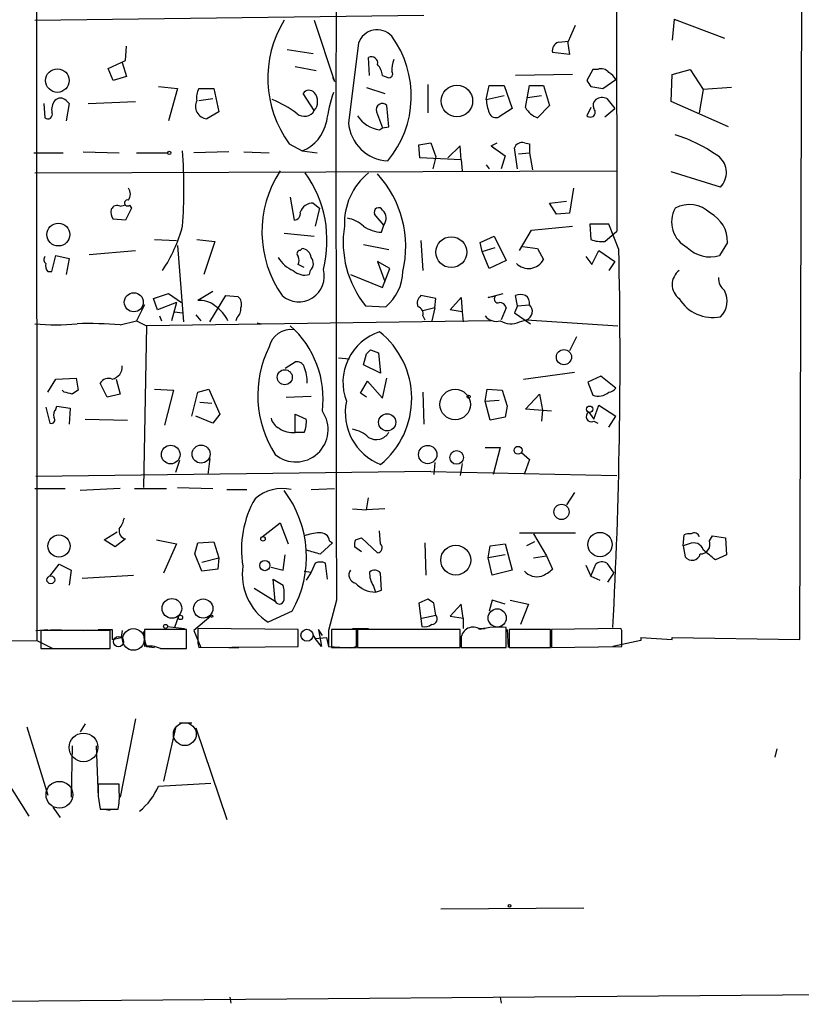
# Model space of a CAD drawing. Extents: x 4 to 733, y 3726 to 4653.
# Drawn here: x 483 to 549, y 3832 to 3915 of the extents above; entities that cross this region are included whole.
import ezdxf

# ---------------------------------------------------------------- set-up
doc = ezdxf.new("R2010")
doc.units = 0
doc.header["$MEASUREMENT"] = 0
doc.layers.add('MAIN', color=5, linetype='CONTINUOUS')

msp = doc.modelspace()

# ---------------------------------------------------------------- linework, layer by layer
at = {"layer": 'MAIN'}
for p, q in [((484.4627, 3965.7496), (484.5473, 3862.4562)), ((548.8093, 3862.5409), (549.148, 3965.7496)), ((533.3153, 3935.1849), (533.4, 3896.9156)), ((484.378, 3914.6956), (517.144, 3915.1189)), ((507.9153, 3914.6956), (509.6087, 3909.5309)), ((538.226, 3914.7802), (538.0567, 3913.0022)), ((538.226, 3914.7802), (542.4593, 3913.1716)), ((529.336, 3912.9176), (529.9287, 3914.2722)), ((511.6407, 3912.7482), (510.794, 3906.0596)), ((528.4893, 3912.8329), (529.336, 3912.9176)), ((529.2513, 3912.9176), (529.4207, 3911.8169)), ((491.998, 3911.3089), (492.0827, 3912.4942)), ((505.6293, 3912.2402), (507.8307, 3911.9016)), ((529.4207, 3911.8169), (527.9813, 3911.9862)), ((490.5587, 3910.6316), (491.998, 3911.3089)), ((491.744, 3911.1396), (492.0827, 3909.9542)), ((512.572, 3910.0389), (512.4873, 3911.5629)), ((490.982, 3909.6156), (490.5587, 3910.6316)), ((506.3067, 3910.8009), (508.0847, 3910.4622)), ((531.368, 3910.5469), (530.86, 3909.6156)), ((531.7913, 3910.5469), (531.368, 3910.5469)), ((538.0567, 3910.1236), (539.5807, 3910.5469)), ((539.5807, 3910.5469), (540.6813, 3908.8536)), ((492.0827, 3909.9542), (490.982, 3909.6156)), ((509.4393, 3909.8696), (509.6087, 3909.5309)), ((513.6727, 3910.0389), (514.096, 3909.8696)), ((529.6747, 3910.1236), (524.8487, 3910.0389)), ((532.2147, 3908.9382), (533.3153, 3909.7002)), ((537.972, 3907.8376), (538.0567, 3910.1236)), ((494.792, 3909.1076), (496.4007, 3908.9382)), ((496.4007, 3908.9382), (495.6387, 3906.2289)), ((498.1787, 3908.9382), (499.4487, 3908.9382)), ((499.4487, 3908.9382), (499.872, 3906.9909)), ((512.318, 3909.0229), (513.842, 3908.5149)), ((517.4827, 3909.2769), (517.4827, 3906.9062)), ((522.3933, 3908.0069), (522.6473, 3909.1922)), ((522.6473, 3909.1922), (523.9173, 3909.1922)), ((523.9173, 3909.1922), (524.5947, 3907.2449)), ((525.6953, 3907.3296), (526.034, 3909.1922)), ((526.034, 3909.1922), (527.2193, 3909.1922)), ((527.2193, 3909.1922), (527.7273, 3907.4989)), ((531.1987, 3909.1076), (532.2147, 3908.9382)), ((540.6813, 3908.8536), (540.3427, 3906.9062)), ((543.052, 3909.0229), (540.6813, 3908.8536)), ((487.0027, 3907.9222), (487.2567, 3907.6682)), ((488.8653, 3907.6682), (492.8447, 3907.8376)), ((498.1787, 3907.9222), (499.364, 3908.0916)), ((507.9153, 3907.0756), (506.984, 3908.5149)), ((522.3933, 3908.0069), (523.9173, 3908.3456)), ((525.8647, 3908.1762), (527.05, 3908.3456)), ((532.5533, 3908.0916), (533.2307, 3907.2449)), ((542.798, 3905.7209), (537.972, 3907.8376)), ((485.14, 3907.6682), (485.2247, 3906.4829)), ((487.2567, 3907.6682), (487.0027, 3906.2289)), ((499.872, 3906.9909), (498.856, 3906.3982)), ((513.1647, 3906.9909), (513.6727, 3905.6362)), ((514.1807, 3905.7209), (514.0113, 3907.4989)), ((524.5947, 3907.2449), (523.494, 3906.5676)), ((527.7273, 3907.4989), (526.7113, 3906.4829)), ((531.1987, 3907.3296), (530.86, 3906.6522)), ((532.384, 3906.5676), (533.2307, 3907.2449)), ((513.4187, 3905.4669), (513.6727, 3905.6362)), ((513.6727, 3905.6362), (514.1807, 3905.7209)), ((488.442, 3903.6042), (491.49, 3903.5196)), ((500.7187, 3903.6042), (497.7553, 3903.5196)), ((501.9887, 3903.6042), (504.1053, 3903.5196)), ((505.7987, 3904.2816), (506.8993, 3903.6889)), ((506.8993, 3903.6889), (508.1693, 3903.5196)), ((516.7207, 3904.1969), (517.7367, 3904.3662)), ((516.8053, 3903.0962), (516.7207, 3904.1969)), ((517.7367, 3904.3662), (518.16, 3903.1809)), ((520.192, 3904.1122), (519.176, 3903.0962)), ((520.2767, 3902.9269), (520.192, 3904.1122)), ((522.8167, 3904.1122), (523.3247, 3904.3662)), ((522.8167, 3904.1122), (523.1553, 3903.8582)), ((522.8167, 3904.1122), (524.002, 3903.2656)), ((525.018, 3902.1649), (524.764, 3903.9429)), ((525.6107, 3904.3662), (526.034, 3904.2816)), ((526.034, 3904.2816), (526.034, 3903.5196)), ((484.2933, 3903.5196), (486.7487, 3903.5196)), ((492.9293, 3903.5196), (495.554, 3903.5196)), ((520.2767, 3902.9269), (516.8053, 3903.0962)), ((518.16, 3903.1809), (517.906, 3902.1649)), ((520.2767, 3902.9269), (520.3613, 3901.9956)), ((524.002, 3903.2656), (523.6633, 3902.1649)), ((525.1027, 3903.4349), (526.034, 3903.5196)), ((526.034, 3903.5196), (526.288, 3902.0802)), ((484.378, 3901.8262), (533.4, 3901.9956)), ((522.3933, 3902.5036), (522.6473, 3902.1649)), ((542.1207, 3900.6409), (537.972, 3901.9109)), ((529.7593, 3900.5562), (529.4207, 3898.4396)), ((505.8833, 3899.7942), (506.222, 3897.8469)), ((527.7273, 3899.2862), (529.1667, 3899.4556)), ((491.5747, 3899.0322), (491.9133, 3899.1169)), ((492.506, 3898.8629), (491.998, 3897.8469)), ((492.3367, 3899.1169), (492.506, 3898.8629)), ((507.8307, 3899.2862), (508.3387, 3898.8629)), ((508.3387, 3898.8629), (508, 3897.3389)), ((528.32, 3898.3549), (527.7273, 3899.2862)), ((491.998, 3897.8469), (490.982, 3897.9316)), ((513.7573, 3897.4236), (512.9953, 3898.3549)), ((529.4207, 3898.4396), (528.32, 3898.3549)), ((513.588, 3896.8309), (513.7573, 3897.4236)), ((525.1873, 3895.3069), (526.2033, 3897.0002)), ((526.2033, 3897.0002), (529.6747, 3897.3389)), ((532.7227, 3897.5082), (531.114, 3897.5082)), ((531.114, 3897.5082), (531.1987, 3896.2382)), ((533.5693, 3895.3916), (532.7227, 3897.5082)), ((494.4533, 3896.2382), (496.316, 3896.1536)), ((498.0093, 3896.2382), (499.5333, 3896.0689)), ((505.3753, 3896.7462), (507.9153, 3896.4922)), ((516.89, 3896.1536), (517.0593, 3893.6136)), ((521.8853, 3895.9842), (523.0707, 3896.4922)), ((523.0707, 3896.4922), (524.0867, 3894.4602)), ((532.384, 3896.0689), (533.4, 3896.9156)), ((488.95, 3894.9682), (492.8447, 3895.3069)), ((496.4007, 3895.7302), (496.9087, 3889.2956)), ((499.5333, 3896.0689), (498.602, 3893.2749)), ((506.73, 3895.3069), (506.8993, 3895.4762)), ((512.064, 3895.8149), (514.1807, 3895.3916)), ((522.0547, 3895.2222), (521.8853, 3895.9842)), ((522.0547, 3895.2222), (523.1553, 3895.5609)), ((525.4413, 3895.6456), (526.7113, 3895.4762)), ((526.7113, 3895.4762), (527.2193, 3894.5449)), ((531.2833, 3894.1216), (531.876, 3895.3069)), ((531.876, 3895.3069), (533.2307, 3894.3756)), ((542.7133, 3895.9842), (542.036, 3894.8836)), ((485.8173, 3893.5289), (486.156, 3894.8836)), ((486.156, 3894.8836), (487.2567, 3894.6296)), ((487.2567, 3894.6296), (487.0027, 3893.2749)), ((522.6473, 3893.7829), (522.0547, 3895.2222)), ((524.0867, 3894.4602), (522.6473, 3893.7829)), ((530.7753, 3894.7989), (531.2833, 3894.1216)), ((507.0687, 3893.8676), (506.5607, 3894.1216)), ((507.5767, 3893.6136), (507.492, 3893.2749)), ((514.2653, 3893.7829), (513.2493, 3894.3756)), ((513.2493, 3894.3756), (513.842, 3892.6822)), ((513.6727, 3892.1742), (514.2653, 3893.7829)), ((533.2307, 3894.3756), (532.7227, 3893.6136)), ((485.4787, 3893.5289), (485.8173, 3893.5289)), ((510.9633, 3893.2749), (513.6727, 3892.1742)), ((494.3687, 3891.2429), (495.6387, 3891.6662)), ((494.7073, 3890.3116), (494.3687, 3891.2429)), ((495.6387, 3891.6662), (496.7393, 3890.9042)), ((499.364, 3891.8356), (498.094, 3891.0736)), ((499.11, 3889.2956), (500.4647, 3891.4969)), ((500.4647, 3891.4969), (501.4807, 3891.4122)), ((518.16, 3891.2429), (516.89, 3891.4969)), ((518.0753, 3890.4809), (518.16, 3891.2429)), ((519.3453, 3890.3116), (520.2767, 3891.3276)), ((520.2767, 3891.3276), (520.3613, 3890.1422)), ((522.5627, 3891.3276), (523.8327, 3891.6662)), ((523.1553, 3891.4122), (522.5627, 3891.3276)), ((525.018, 3890.6502), (524.8487, 3891.4969)), ((493.6067, 3890.7349), (492.9293, 3889.3802)), ((496.316, 3890.9042), (494.7073, 3890.3116)), ((496.316, 3890.9042), (495.8927, 3889.3802)), ((512.2333, 3890.6502), (513.9267, 3890.5656)), ((518.0753, 3890.4809), (517.0593, 3890.2269)), ((518.0753, 3890.4809), (517.8213, 3889.3802)), ((520.3613, 3890.1422), (519.3453, 3890.3116)), ((524.0867, 3890.4809), (523.6633, 3889.4649)), ((525.018, 3890.6502), (524.764, 3890.0576)), ((525.018, 3890.6502), (526.034, 3890.7349)), ((494.8767, 3889.8036), (495.046, 3889.3802)), ((496.1467, 3890.1422), (496.824, 3890.0576)), ((497.9247, 3889.8882), (498.348, 3889.3802)), ((501.396, 3889.6342), (501.3113, 3889.3802)), ((517.0593, 3889.8036), (517.2287, 3889.4649)), ((520.3613, 3890.1422), (520.446, 3889.2956)), ((524.764, 3890.0576), (526.1187, 3889.1262)), ((525.1873, 3889.2956), (525.78, 3889.4649)), ((525.78, 3889.4649), (533.4847, 3888.9569)), ((491.5747, 3889.0416), (492.9293, 3889.3802)), ((492.9293, 3889.3802), (493.776, 3888.9569)), ((493.776, 3888.9569), (493.522, 3875.3256)), ((522.8167, 3889.3802), (493.776, 3888.9569)), ((503.0893, 3889.2109), (503.428, 3889.1262)), ((530.0133, 3888.0256), (529.4207, 3886.8402)), ((509.9473, 3886.2476), (510.8787, 3886.1629)), ((512.064, 3885.6549), (512.318, 3886.5862)), ((512.6567, 3886.9249), (513.334, 3886.6709)), ((513.334, 3886.6709), (513.5033, 3884.9776)), ((505.46, 3885.4009), (506.3067, 3885.9089)), ((513.5033, 3884.9776), (512.064, 3885.6549)), ((486.156, 3884.4696), (487.8493, 3884.5542)), ((487.8493, 3884.5542), (488.0187, 3883.5382)), ((513.6727, 3882.8609), (514.0113, 3884.5542)), ((525.526, 3884.4696), (529.844, 3885.0622)), ((532.0453, 3884.7236), (530.9447, 3884.2156)), ((533.3153, 3883.7076), (532.0453, 3884.7236)), ((485.4787, 3883.3689), (486.156, 3884.4696)), ((490.474, 3882.9456), (489.8813, 3884.1309)), ((491.236, 3884.4696), (491.5747, 3883.1996)), ((511.81, 3883.2842), (512.4027, 3884.3002)), ((512.4027, 3884.3002), (513.6727, 3882.8609)), ((530.9447, 3884.2156), (531.368, 3883.1149)), ((486.8333, 3883.3689), (486.664, 3883.5382)), ((491.5747, 3883.1996), (490.474, 3882.9456)), ((494.4533, 3883.6229), (496.062, 3883.5382)), ((496.062, 3883.5382), (495.3, 3880.5749)), ((497.586, 3881.3369), (498.094, 3883.3689)), ((498.094, 3883.3689), (499.0253, 3883.6229)), ((499.0253, 3883.6229), (499.9567, 3881.5062)), ((505.5447, 3882.9456), (507.6613, 3883.0302)), ((512.318, 3882.9456), (511.81, 3883.2842)), ((517.0593, 3883.3689), (517.144, 3880.6596)), ((522.3087, 3882.6069), (522.478, 3883.6229)), ((522.478, 3883.6229), (523.748, 3883.5382)), ((523.748, 3883.5382), (524.1713, 3882.1836)), ((525.6953, 3881.9296), (526.8807, 3883.1996)), ((526.8807, 3883.1996), (527.1347, 3881.8449)), ((485.3093, 3882.0989), (485.648, 3880.7442)), ((486.156, 3881.9296), (486.2407, 3882.1836)), ((486.2407, 3882.1836), (487.3413, 3882.0142)), ((487.3413, 3882.0142), (487.2567, 3880.6596)), ((498.2633, 3882.5222), (499.2793, 3882.4376)), ((522.3087, 3882.6069), (523.494, 3882.6916)), ((522.732, 3880.9982), (522.3087, 3882.6069)), ((524.1713, 3882.1836), (524.002, 3881.2522)), ((531.4527, 3881.0829), (531.876, 3882.2682)), ((531.876, 3882.2682), (533.3153, 3881.3369)), ((499.364, 3880.7442), (497.9247, 3881.3369)), ((499.9567, 3881.5062), (499.364, 3880.7442)), ((506.3067, 3879.9822), (506.3067, 3881.5062)), ((506.3067, 3881.5062), (507.238, 3881.0829)), ((524.002, 3881.2522), (522.732, 3880.9982)), ((527.8967, 3881.7602), (525.6953, 3881.9296)), ((527.1347, 3881.8449), (527.05, 3880.9136)), ((531.0293, 3881.6756), (531.4527, 3881.0829)), ((532.7227, 3880.4056), (533.3153, 3881.3369)), ((488.6113, 3881.0829), (492.1673, 3880.9982)), ((531.4527, 3880.9136), (531.7913, 3880.7442)), ((507.0687, 3879.9822), (506.3067, 3879.9822)), ((522.3087, 3878.7122), (523.5787, 3878.7122)), ((523.5787, 3878.7122), (522.986, 3876.4262)), ((525.3567, 3878.2889), (526.034, 3877.6962)), ((496.57, 3877.6116), (496.2313, 3876.5956)), ((499.11, 3877.7809), (498.9407, 3876.4262)), ((518.0753, 3877.4422), (517.9907, 3876.4262)), ((520.3613, 3877.3576), (520.192, 3876.3416)), ((526.034, 3877.6962), (525.6107, 3876.5109)), ((517.7367, 3876.6802), (484.4627, 3876.2569)), ((517.7367, 3876.6802), (533.4, 3876.3416)), ((484.378, 3875.2409), (486.918, 3875.2409)), ((491.5747, 3875.2409), (488.188, 3875.0716)), ((492.76, 3875.2409), (495.4693, 3875.2409)), ((496.4007, 3875.3256), (499.364, 3875.2409)), ((500.5493, 3875.1562), (502.2427, 3875.1562)), ((507.6613, 3875.1562), (509.6087, 3875.2409)), ((529.844, 3874.9022), (529.1667, 3873.8862)), ((512.318, 3873.4629), (512.4873, 3874.4789)), ((511.1327, 3873.5476), (512.318, 3873.4629)), ((513.842, 3873.5476), (512.318, 3873.4629)), ((503.5127, 3871.1769), (505.0367, 3872.3622)), ((505.0367, 3872.3622), (505.714, 3870.5842)), ((490.22, 3870.9229), (491.3207, 3871.6002)), ((513.5033, 3870.5842), (513.4187, 3871.6849)), ((525.1873, 3871.5156), (529.9287, 3871.5156)), ((526.3727, 3871.4309), (527.4733, 3869.5682)), ((538.988, 3870.4149), (539.0727, 3871.3462)), ((541.1893, 3870.8382), (541.4433, 3871.2616)), ((541.4433, 3871.2616), (542.544, 3871.0922)), ((491.1513, 3870.3302), (490.22, 3870.9229)), ((491.998, 3871.0076), (491.1513, 3870.3302)), ((494.6227, 3870.9229), (496.316, 3870.5842)), ((496.316, 3870.5842), (495.2153, 3868.1289)), ((497.84, 3869.7376), (498.094, 3870.6689)), ((498.094, 3870.6689), (499.4487, 3870.7536)), ((499.4487, 3870.7536), (499.872, 3869.3989)), ((508.4233, 3869.7376), (509.4393, 3870.6689)), ((509.1853, 3870.8382), (509.4393, 3870.6689)), ((511.3867, 3870.9229), (511.8947, 3871.0922)), ((511.8947, 3871.0922), (513.2493, 3869.8222)), ((517.2287, 3870.6689), (517.3133, 3867.9596)), ((522.5627, 3869.3989), (522.732, 3870.4149)), ((522.732, 3870.4149), (524.002, 3870.5842)), ((524.002, 3870.5842), (524.5947, 3868.3829)), ((526.4573, 3870.7536), (525.78, 3870.4149)), ((539.496, 3870.5842), (538.988, 3870.4149)), ((538.988, 3870.4149), (539.1573, 3869.4836)), ((542.544, 3871.0922), (542.6287, 3869.6529)), ((498.4327, 3868.2982), (497.84, 3869.7376)), ((505.2907, 3868.3829), (505.46, 3869.6529)), ((511.8947, 3869.9069), (511.302, 3870.3302)), ((524.002, 3869.6529), (522.5627, 3869.3989)), ((526.3727, 3869.3989), (527.4733, 3869.5682)), ((527.4733, 3869.5682), (527.9813, 3868.4676)), ((542.6287, 3869.6529), (541.6973, 3869.2296)), ((485.648, 3867.8749), (486.41, 3868.8909)), ((486.41, 3868.8909), (487.426, 3868.3829)), ((498.4327, 3869.0602), (499.872, 3869.3989)), ((499.872, 3869.3989), (499.7873, 3868.4676)), ((508, 3868.9756), (507.6613, 3868.2136)), ((509.016, 3867.6209), (508.8467, 3868.9756)), ((522.9013, 3867.9596), (522.5627, 3869.3989)), ((530.7753, 3868.8062), (531.1987, 3867.8749)), ((531.1987, 3867.8749), (531.622, 3868.8909)), ((532.5533, 3868.9756), (533.146, 3868.1289)), ((487.426, 3868.3829), (487.2567, 3867.1129)), ((488.3573, 3867.7056), (492.6753, 3867.9596)), ((499.7873, 3868.4676), (498.4327, 3868.2982)), ((504.2747, 3868.6369), (505.2907, 3868.3829)), ((507.0687, 3868.2982), (507.6613, 3868.2136)), ((507.6613, 3868.2136), (507.238, 3867.5362)), ((513.588, 3866.6896), (513.5033, 3868.1289)), ((524.5947, 3868.3829), (522.9013, 3867.9596)), ((532.638, 3867.3669), (533.146, 3868.1289)), ((504.6133, 3865.7582), (504.444, 3867.6209)), ((504.444, 3867.6209), (505.2907, 3867.1129)), ((531.1987, 3867.8749), (531.9607, 3867.5362)), ((502.8353, 3866.8589), (504.6133, 3865.7582)), ((512.9107, 3867.0282), (513.08, 3866.5202)), ((513.08, 3866.5202), (513.588, 3866.6896)), ((509.778, 3865.8429), (509.1007, 3863.3029)), ((517.4827, 3865.9276), (516.7207, 3865.5889)), ((516.7207, 3865.5889), (516.9747, 3863.6416)), ((518.16, 3864.5729), (517.9907, 3865.5889)), ((520.2767, 3865.5042), (519.3453, 3864.4882)), ((520.446, 3864.3189), (520.2767, 3865.5042)), ((522.9013, 3865.8429), (522.6473, 3864.9116)), ((524.002, 3865.5042), (522.9013, 3865.8429)), ((524.4253, 3865.8429), (525.9493, 3865.5042)), ((525.9493, 3865.5042), (525.272, 3863.8109)), ((506.0527, 3864.9116), (504.0207, 3863.9802)), ((496.4853, 3864.4882), (496.1467, 3863.5569)), ((499.1947, 3864.4882), (497.7553, 3863.3029)), ((516.9747, 3864.3189), (518.16, 3864.5729)), ((519.3453, 3864.4882), (520.446, 3864.3189)), ((520.446, 3864.3189), (520.446, 3863.4722)), ((484.4627, 3863.3029), (485.4787, 3863.3876)), ((490.728, 3863.3029), (484.886, 3863.3029)), ((484.886, 3863.3029), (484.886, 3861.7789)), ((485.7327, 3863.3876), (488.442, 3863.3029)), ((489.712, 3863.3876), (490.8973, 3863.3876)), ((490.728, 3861.7789), (490.728, 3863.3029)), ((491.744, 3863.3029), (491.6593, 3862.7102)), ((497.1627, 3863.3876), (493.6067, 3863.3876)), ((493.6067, 3863.3876), (493.6067, 3861.9482)), ((495.554, 3863.6416), (496.9933, 3863.4722)), ((497.1627, 3861.7789), (497.1627, 3863.3876)), ((497.7553, 3863.3029), (498.348, 3861.8636)), ((506.5607, 3863.3876), (498.094, 3863.4722)), ((506.5607, 3861.9482), (506.5607, 3863.3876)), ((508.5927, 3862.8796), (508.254, 3863.3876)), ((508.254, 3863.3876), (508.508, 3861.9482)), ((509.1007, 3863.3029), (509.1007, 3861.9482)), ((511.4713, 3863.3876), (509.3547, 3863.3876)), ((509.3547, 3863.3876), (509.3547, 3861.8636)), ((511.1327, 3863.4722), (512.4873, 3863.4722)), ((511.4713, 3861.8636), (511.4713, 3863.3876)), ((511.556, 3863.3876), (511.556, 3861.8636)), ((520.192, 3863.3876), (511.556, 3863.3876)), ((520.192, 3861.8636), (520.192, 3863.3876)), ((521.716, 3863.4722), (522.3087, 3863.4722)), ((524.0867, 3861.8636), (524.0867, 3863.5569)), ((524.1713, 3863.3876), (524.256, 3861.8636)), ((527.812, 3863.3876), (524.3407, 3863.3876)), ((524.3407, 3863.3876), (524.3407, 3861.8636)), ((527.812, 3861.8636), (527.812, 3863.3876)), ((533.7387, 3863.4722), (527.8967, 3863.3876)), ((527.8967, 3863.3876), (527.8967, 3861.8636)), ((533.8233, 3863.3029), (533.7387, 3863.4722)), ((474.3873, 3862.3716), (484.5473, 3862.4562)), ((484.5473, 3862.4562), (485.902, 3861.7789)), ((490.8973, 3862.5409), (491.6593, 3862.7102)), ((498.094, 3862.2022), (498.1787, 3861.8636)), ((507.8307, 3862.8796), (508, 3862.6256)), ((508, 3862.6256), (508.9313, 3862.7102)), ((508.508, 3861.9482), (508, 3862.6256)), ((508.9313, 3862.7102), (509.1007, 3861.9482)), ((511.556, 3862.0329), (511.556, 3862.6256)), ((520.2767, 3862.6256), (520.2767, 3861.8636)), ((520.2767, 3862.5409), (520.2767, 3861.8636)), ((535.432, 3862.4562), (533.0613, 3861.9482)), ((535.432, 3862.7102), (535.432, 3862.4562)), ((535.432, 3862.7102), (538.0567, 3862.5409)), ((538.0567, 3862.5409), (538.0567, 3862.7102)), ((538.0567, 3862.7102), (548.8093, 3862.5409)), ((484.886, 3861.7789), (490.728, 3861.7789)), ((493.776, 3861.9482), (494.4533, 3861.8636)), ((494.9613, 3861.7789), (497.1627, 3861.7789)), ((498.1787, 3861.8636), (506.5607, 3861.9482)), ((500.7187, 3861.8636), (501.5653, 3861.8636)), ((509.1007, 3861.9482), (510.54, 3861.8636)), ((509.3547, 3861.8636), (511.4713, 3861.8636)), ((511.556, 3861.8636), (520.192, 3861.8636)), ((520.2767, 3861.8636), (524.0867, 3861.8636)), ((524.3407, 3861.8636), (527.812, 3861.8636)), ((527.8967, 3861.8636), (533.8233, 3861.9482)), ((492.8447, 3855.8522), (491.5747, 3849.2482)), ((496.57, 3855.5136), (497.586, 3855.5136)), ((483.7007, 3855.1749), (485.4787, 3849.4176)), ((488.6113, 3855.4289), (488.188, 3854.7516)), ((496.2313, 3855.0902), (495.2153, 3850.6029)), ((497.9247, 3855.0902), (500.5493, 3847.3856)), ((487.5107, 3853.5662), (487.426, 3849.2482)), ((489.5427, 3853.5662), (489.712, 3849.2482)), ((546.862, 3853.3122), (546.6927, 3852.6349)), ((482.0073, 3850.6029), (483.87, 3847.6396)), ((491.49, 3850.3489), (489.712, 3850.3489)), ((491.49, 3849.6716), (491.49, 3850.3489)), ((494.792, 3850.1796), (499.1947, 3850.4336)), ((489.712, 3849.3329), (489.8813, 3848.2322)), ((485.902, 3848.4016), (486.4947, 3847.5549)), ((489.8813, 3848.2322), (491.4053, 3848.2322)), ((490.22, 3848.2322), (490.728, 3848.1476)), ((518.5833, 3839.8502), (530.606, 3839.9349)), ((446.1087, 3831.8069), (565.404, 3832.7382)), ((500.8033, 3832.3996), (500.888, 3831.8916)), ((523.5787, 3832.3996), (523.6633, 3831.8916))]:
    msp.add_line(p, q, dxfattribs=at)
for centre, radius in [((486.2732, 3909.6102), 0.9911), ((519.9247, 3907.8932), 1.3282), ((495.6951, 3903.5196), 0.1411), ((486.3564, 3896.6398), 0.9616), ((519.4522, 3895.1577), 1.3028), ((492.7119, 3890.9353), 0.8009), ((528.9401, 3886.3197), 0.6379), ((505.4257, 3884.6223), 0.6328), ((519.7794, 3882.3244), 1.2868), ((520.9116, 3882.988), 0.1338), ((531.1139, 3881.9296), 0.2677), ((514.0519, 3880.8253), 0.725), ((495.8189, 3878.1109), 0.7838), ((498.3756, 3878.1473), 0.7574), ((517.4689, 3878.1129), 0.7697), ((525.0803, 3878.4717), 0.3312), ((519.9013, 3877.8684), 0.5728), ((528.7354, 3873.2798), 0.6424), ((486.4054, 3870.4071), 0.9384), ((531.9813, 3870.5314), 1.0243), ((503.5973, 3871.0076), 0.1893), ((519.827, 3869.2188), 1.2584), ((503.745, 3868.7592), 0.4318), ((485.7211, 3867.5555), 0.3276), ((495.9181, 3865.1532), 0.8305), ((498.5605, 3865.1402), 0.8096), ((523.3229, 3864.3524), 0.7665), ((495.3846, 3863.6416), 0.1693), ((496.6405, 3864.3895), 0.1839), ((499.2793, 3864.4883), 0.0846), ((507.2987, 3862.8875), 0.508), ((491.4264, 3862.3504), 0.4285), ((524.3618, 3840.1043), 0.1058)]:
    msp.add_circle(centre, radius, dxfattribs=at)
at = {"layer": 'MAIN', "color": 5}
for centre, radius in [((492.6753, 3862.5409), 0.9103), ((497.0076, 3854.5602), 0.9623), ((488.4756, 3853.4451), 1.2087), ((486.4415, 3849.4597), 1.1253)]:
    msp.add_circle(centre, radius, dxfattribs=at)
at = {"layer": 'MAIN'}
for centre, radius, start, end in [((19432.7622, 3903.689), 18923.022, 179.8854088, 180.11459094), ((513.3847, 3909.8056), 9.3842, 148.594573, 216.061489), ((513.206, 3912.2511), 1.6424, 41.571541, 162.381458), ((507.5731, 3908.3075), 8.5099, 320.041586, 36.262308), ((528.6587, 3912.1555), 0.6982, 104.040224, 194.032263), ((512.7201, 3911.0761), 0.5396, 348.683821, 115.558299), ((517.5669, 3910.3778), 3.1322, 161.076245, 180.003659), ((511.3652, 3909.5517), 2.3584, 11.922191, 36.975336), ((514.2019, 3910.1659), 0.3147, 250.332702, 42.282263), ((532.0876, 3909.7988), 0.8047, 37.882478, 111.607035), ((532.0028, 3908.9805), 1.4969, 28.737847, 61.253601), ((658.0408, 3994.0442), 152.6537, 213.578079, 213.807241), ((499.6185, 3908.176), 1.6291, 152.104192, 188.962753), ((507.4818, 3908.2041), 0.5869, 42.375493, 148.021524), ((507.0264, 3907.8376), 1.1708, 319.395521, 40.604479), ((524.3805, 3903.7142), 15.6391, 161.797107, 171.061199), ((486.9605, 3907.1602), 1.1711, 139.405074, 192.526685), ((486.537, 3907.4988), 0.6294, 42.276138, 137.723862), ((498.9565, 3907.4512), 1.0578, 153.560905, 264.548113), ((501.2208, 3899.9195), 8.675, 52.714664, 68.790121), ((526.0796, 3908.2779), 3.6962, 184.204561, 201.783851), ((532.0063, 3907.5217), 0.6189, 128.380791, 206.565051), ((532.1574, 3907.282), 0.9012, 63.941047, 126.449005), ((485.4787, 3906.7538), 0.3714, 226.844093, 24.231967), ((507.0895, 3907.5499), 0.9523, 229.89013, 330.129002), ((513.6274, 3907.1792), 0.4996, 39.786482, 202.144315), ((523.1976, 3907.0544), 0.5699, 195.072595, 301.33616), ((527.3389, 3908.2689), 1.8931, 209.747509, 250.638536), ((531.1564, 3906.9485), 0.4191, 224.990333, 45.009667), ((505.6879, 3906.76), 3.3013, 291.52683, 349.249637), ((514.2728, 3906.3267), 3.489, 184.390519, 267.095361), ((513.7003, 3907.9658), 2.5147, 211.491671, 263.570487), ((525.4202, 3903.6888), 0.7037, 74.292832, 158.832127), ((534.415, 3892.5959), 13.0431, 54.246826, 72.621683), ((447.5086, 3900.5139), 49.4175, 356.316295, 3.683705), ((540.8866, 3901.8712), 1.7425, 315.088348, 48.729632), ((512.8563, 3896.871), 9.3492, 146.761042, 215.086859), ((499.2026, 3896.1286), 9.7815, 345.61299, 35.625995), ((515.8504, 3897.5995), 5.4014, 128.508559, 182.765414), ((506.5411, 3895.6335), 9.0724, 346.586409, 42.319187), ((491.5745, 3900.0482), 0.8468, 323.136869, 36.863131), ((492.1673, 3899.3031), 0.2518, 70.341584, 312.295124), ((491.7437, 3898.5242), 0.9651, 164.739674, 217.882794), ((491.3207, 3898.5241), 0.568, 63.43946, 153.425927), ((507.7817, 3898.1811), 1.1063, 87.461175, 161.931928), ((513.334, 3898.5242), 0.3787, 26.571817, 206.558284), ((513.0165, 3898.0121), 0.9461, 321.535969, 46.083509), ((540.4269, 3897.7067), 2.4114, 151.349719, 242.854764), ((539.5074, 3896.6564), 2.5101, 45.267931, 118.473285), ((506.1681, 3898.4165), 0.5721, 275.405678, 10.850351), ((510.2862, 3895.4764), 2.5748, 46.332878, 80.542068), ((540.0263, 3896.0587), 2.688, 358.411819, 62.343415), ((484.1078, 3900.8715), 13.1978, 326.63756, 344.474541), ((518.7912, 3895.9741), 8.4469, 170.701713, 219.070728), ((513.7578, 3899.8802), 3.054, 236.316176, 266.812781), ((532.0878, 3898.2292), 2.1805, 245.936395, 277.807178), ((506.736, 3895.0227), 0.2843, 91.209443, 231.928805), ((506.7723, 3894.5872), 0.898, 8.130102, 81.869898), ((109.4984, 3886.2373), 424.1697, 356.934927, 1.236636), ((541.2316, 3897.4234), 2.6641, 224.355195, 287.573924), ((485.5364, 3894.541), 0.4046, 140.395708, 235.850351), ((507.2135, 3896.1385), 2.7447, 211.260545, 246.914615), ((505.9252, 3894.4603), 0.7201, 331.943894, 28.049084), ((507.0188, 3894.21), 0.8167, 313.089691, 38.122947), ((525.9525, 3895.2112), 1.4313, 224.59807, 332.256934), ((485.9022, 3893.9946), 0.6295, 160.359033, 227.717127), ((506.6056, 3893.1276), 2.149, 229.361111, 15.39894), ((507.1111, 3894.6299), 1.4075, 226.223406, 285.701045), ((539.5385, 3892.4282), 1.4818, 126.874537, 233.123142), ((511.4134, 3893.6175), 3.9536, 309.472131, 358.715894), ((543.3305, 3892.9899), 1.3796, 178.712391, 230.839459), ((500.9868, 3890.7772), 0.8045, 338.38772, 52.124392), ((517.3839, 3890.8619), 0.8045, 127.875608, 201.61228), ((523.3881, 3891.2005), 0.3147, 137.717737, 289.667298), ((525.272, 3890.4815), 1.1001, 67.369719, 112.630281), ((525.3315, 3890.8789), 0.7171, 348.415852, 59.515821), ((541.4731, 3892.9595), 3.3046, 211.295595, 281.301092), ((540.9088, 3891.032), 1.7869, 312.704859, 29.806129), ((498.3389, 3889.2482), 1.8418, 49.571465, 97.641309), ((497.7478, 3887.9907), 3.2033, 25.707507, 56.1239), ((500.7489, 3890.3842), 0.9905, 310.787625, 5.602387), ((516.4485, 3889.9629), 0.6312, 345.382563, 72.719079), ((523.5299, 3890.3279), 0.5774, 15.364771, 93.564574), ((525.5401, 3890.1733), 0.7479, 288.708695, 48.669937), ((523.24, 3890.4808), 1.1515, 216.022983, 287.10529), ((486.156, 3907.7234), 18.682, 264.538791, 275.461209), ((488.9087, 3852.6925), 36.4467, 85.805191, 91.532452), ((505.9464, 3886.7473), 1.8911, 81.620096, 166.80667), ((500.4443, 3882.8009), 8.2146, 352.721683, 48.538493), ((524.457, 3890.7454), 1.6233, 237.244839, 296.735522), ((514.7827, 3884.2074), 4.4554, 107.826978, 201.052745), ((508.9115, 3882.8265), 7.206, 309.584454, 51.282574), ((512.3605, 3883.0979), 9.2088, 153.694277, 212.724535), ((427.8124, 3971.4305), 119.7487, 314.885409, 315.114592), ((490.6602, 3885.528), 1.0846, 282.626785, 2.229804), ((506.466, 3885.2981), 0.6312, 17.280921, 104.617437), ((503.769, 3884.1658), 3.5539, 359.437331, 21.800212), ((490.6011, 3883.6651), 0.8574, 69.787353, 147.092117), ((532.6241, 3884.2291), 0.8658, 276.538962, 322.965996), ((444.8455, 3713.9284), 174.5653, 75.853137, 76.082312), ((572.4146, 3756.369), 152.6259, 123.57026, 123.799443), ((531.8361, 3884.3577), 1.328, 249.361142, 311.88075), ((515.2101, 3881.6378), 4.6867, 168.066449, 248.643089), ((485.7539, 3881.0405), 0.3147, 250.332702, 42.282263), ((486.5794, 3881.4639), 0.6294, 132.276138, 199.655661), ((506.3558, 3880.2101), 2.7215, 230.18769, 34.720719), ((531.2565, 3881.3032), 0.4362, 121.387228, 296.729525), ((505.5305, 3881.4779), 1.2936, 193.879402, 243.434949), ((504.9521, 3880.8711), 2.2957, 337.219251, 5.293625), ((506.0739, 3881.9296), 1.9613, 235.108258, 276.817017), ((510.7093, 3877.6962), 2.575, 46.332732, 80.536215), ((513.1318, 3880.5796), 1.2071, 237.730481, 330.336365), ((505.206, 3871.7274), 3.5125, 77.470485, 130.603418), ((498.0027, 3869.4775), 9.2547, 330.438416, 37.190098), ((510.2922, 3870.1465), 8.5084, 150.050397, 189.640783), ((489.6065, 3873.2721), 2.3575, 323.027543, 348.09094), ((492.1672, 3871.6848), 0.6981, 165.955794, 255.97172), ((508.5233, 3867.2904), 4.2292, 92.501675, 110.117139), ((508.4515, 3870.7889), 0.7354, 3.843613, 98.823167), ((539.5385, 3870.2024), 1.235, 84.107066, 112.158071), ((539.9278, 3871.1006), 0.4219, 10.420252, 128.475292), ((512.2323, 3870.4997), 0.9456, 153.413271, 190.325982), ((513.1789, 3870.269), 0.4523, 278.954187, 44.175915), ((539.877, 3869.8363), 0.8393, 16.608358, 116.995494), ((540.43, 3870.5498), 0.8122, 269.809532, 20.797955), ((592.474, 4166.2085), 308.155, 253.942551, 254.171752), ((539.7288, 3869.928), 0.724, 217.868737, 344.752516), ((329.5393, 3615.6529), 330.6239, 50.082056, 50.311239), ((508.4233, 3867.9586), 1.1016, 67.396939, 112.59826), ((532.1574, 3868.166), 0.9012, 63.941047, 126.449005), ((506.6447, 3867.9948), 4.7961, 171.28381, 236.830795), ((511.5281, 3867.9684), 0.7006, 143.725498, 258.356471), ((514.4203, 3868.1006), 1.8518, 176.501448, 215.389486), ((513, 3867.7572), 0.6257, 36.446822, 133.16074), ((526.669, 3869.2382), 1.4155, 221.612026, 285.614027), ((526.1338, 3870.3426), 2.6323, 290.368798, 314.576735), ((502.0276, 3866.3085), 3.3608, 354.942015, 13.848109), ((513.0946, 3868.815), 2.2949, 221.907228, 269.635477), ((504.9813, 3865.9243), 0.4037, 204.292451, 12.576531), ((433.054, 3738.7467), 152.6538, 56.192749, 56.421911), ((517.2287, 3864.5726), 0.965, 254.739674, 307.882794), ((517.8001, 3864.2766), 0.4662, 272.606469, 39.464089), ((702.5471, 3862.9642), 211.6502, 179.885381, 180.114592), ((497.739, 3863.4012), 4.221, 182.484836, 200.135029), ((815.5937, 3862.8372), 317.5003, 179.885408, 180.114592), ((521.2927, 3862.5597), 1.0181, 54.405408, 176.288868), ((523.4942, 3856.8646), 6.7185, 84.940534, 103.855468), ((195.1733, 3862.6256), 338.6507, 359.885392, 0.114591), ((493.9877, 3859.4929), 2.4847, 66.931002, 98.820497), ((510.9634, 3862.7947), 0.9651, 254.735509, 307.879149), ((743.7118, 3849.8409), 254.0003, 179.885409, 180.114592), ((485.3391, 3849.3114), 6.1614, 349.912403, 3.351444), ((489.756, 3852.3373), 5.4788, 308.723341, 336.80704)]:
    msp.add_arc(centre, radius, start, end, dxfattribs=at)

doc.saveas('drawing.dxf')
